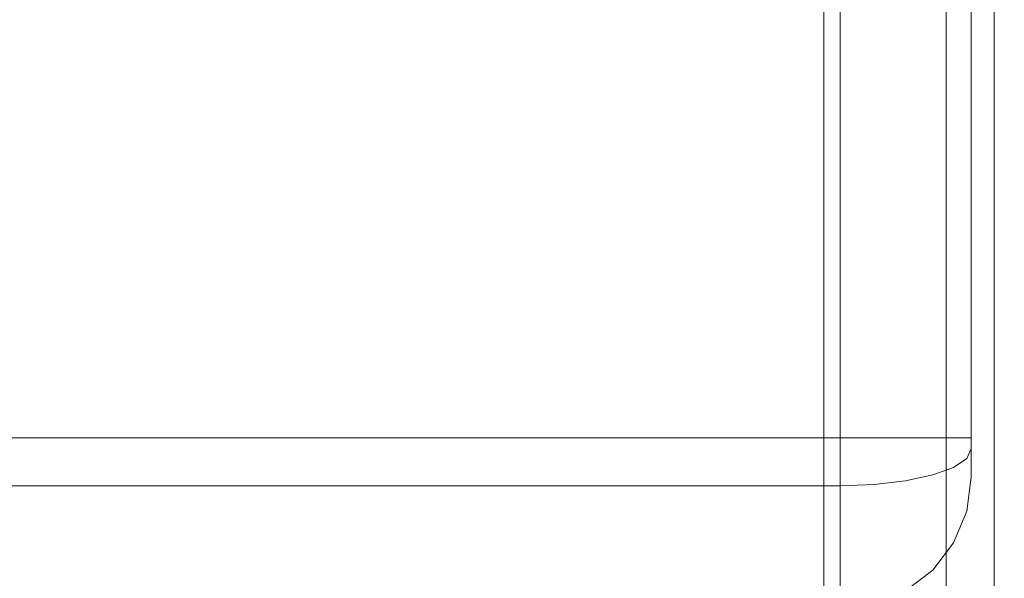
# Model space of a CAD drawing. Units: inches. Extents: x 0 to 38.3, y -50.2 to 0.
# Drawn here: x 21.2 to 28.8, y -8.5 to -4.3 of the extents above; entities that cross this region are included whole.
import ezdxf

# ---------------------------------------------------------------- set-up
doc = ezdxf.new("R2010")
doc.units = ezdxf.units.IN
doc.header["$MEASUREMENT"] = 0
doc.layers.add('SEAT-FABRIC', color=5, linetype='Continuous')

msp = doc.modelspace()

# ---------------------------------------------------------------- linework, layer by layer
at = {"layer": 'SEAT-FABRIC', "lineweight": 9}
for points, invisible_edges in [([(27.3751, -35.1251, 1.7057), (27.3751, -1, 1.7057), (27.4622, -1, 1.3807)], 12), ([(27.3751, -35.1251, 1.7057), (27.4622, -1, 1.3807), (27.4826, -35.1251, 1.3045)], 3), ([(27.4195, -35.1251, 24.9464), (27.434, -1, 25.013), (27.3751, -1, 24.7427)], 13), ([(27.3751, -1, 24.7427), (27.3751, -35.1251, 24.7427), (27.4195, -35.1251, 24.9464)], 12), ([(27.4929, -35.1251, 25.2833), (27.434, -1, 25.013), (27.4195, -35.1251, 24.9464)], 3), ([(27.434, -1, 25.013), (27.4929, -35.1251, 25.2833), (27.4929, -1, 25.2833)], 3), ([(27.5493, -1, 1.0557), (27.4826, -35.1251, 1.3045), (27.4622, -1, 1.3807)], 3), ([(27.4826, -35.1251, 1.3045), (27.5493, -1, 1.0557), (27.5493, -35.1251, 1.0557)], 3), ([(27.6588, -1, 25.5047), (27.4929, -1, 25.2833), (27.4929, -35.1251, 25.2833), (27.6588, -35.1251, 25.5047)], 10), ([(27.7872, -35.1251, 0.8178), (27.5493, -35.1251, 1.0557), (27.5493, -1, 1.0557), (27.7872, -1, 0.8178)], 10), ([(27.6588, -35.1251, 25.5047), (27.8247, -35.1251, 25.726), (27.8247, -1, 25.726), (27.6588, -1, 25.5047)], 10), ([(27.7872, -1, 0.8178), (28.0251, -1, 0.5799), (28.0251, -35.1251, 0.5799), (27.7872, -35.1251, 0.8178)], 10), ([(27.8247, -35.1251, 25.726), (28.0677, -1, 25.8583), (27.8247, -1, 25.726)], 13), ([(28.0677, -1, 25.8583), (27.8247, -35.1251, 25.726), (28.1276, -35.1251, 25.8909)], 13), ([(28.0251, -1, 0.5799), (28.2739, -35.1251, 0.5132), (28.0251, -35.1251, 0.5799)], 13), ([(28.2739, -35.1251, 0.5132), (28.0251, -1, 0.5799), (28.3501, -1, 0.4928)], 13), ([(28.1276, -35.1251, 25.8909), (28.3107, -1, 25.9906), (28.0677, -1, 25.8583)], 13), ([(28.1276, -35.1251, 25.8909), (28.3107, -35.1251, 25.9906), (28.3107, -1, 25.9906)], 12), ([(28.6751, -35.1251, 0.4057), (28.2739, -35.1251, 0.5132), (28.3501, -1, 0.4928)], 14), ([(28.3107, -35.1251, 25.9906), (31.8186, -35.1251, 26.3614), (31.8186, -1, 26.3614), (28.3107, -1, 25.9906)], 2), ([(28.3501, -1, 0.4928), (28.6751, -1, 0.4057), (28.6751, -35.1251, 0.4057)], 12), ([(28.5001, -7.75, 24.7427), (28.5001, -1, 1.7057), (28.5001, -1, 24.8174), (28.5001, -2.9702, 25.3719)], 13), ([(28.5001, -1.3, 1.4057), (28.5001, -1.0879, 1.4936), (28.5001, -1, 1.7057), (28.5001, -7.45, 1.4057)], 4), ([(28.5001, -7.75, 1.7057), (28.5001, -7.6621, 1.4936), (28.5001, -7.45, 1.4057), (28.5001, -1, 1.7057)], 12), ([(28.5001, -7.75, 24.7427), (28.5001, -7.75, 1.7057), (28.5001, -1, 1.7057)], 14), ([(27.7589, -7.45, 0.4398), (27.5001, -7.45, 0.4057), (27.5001, -1.3, 0.4057), (27.7589, -1.3, 0.4398)], 8), ([(28.0001, -7.45, 0.5397), (27.7589, -7.45, 0.4398), (27.7589, -1.3, 0.4398), (28.0001, -1.3, 0.5397)], 10), ([(28.0001, -1.3, 0.5397), (28.2072, -1.3, 0.6986), (28.2072, -7.45, 0.6986), (28.0001, -7.45, 0.5397)], 10), ([(28.2072, -1.3, 0.6986), (28.3662, -1.3, 0.9057), (28.3662, -7.45, 0.9057), (28.2072, -7.45, 0.6986)], 10), ([(28.4661, -7.45, 1.1469), (28.3662, -7.45, 0.9057), (28.3662, -1.3, 0.9057), (28.4661, -1.3, 1.1469)], 10), ([(28.5001, -7.45, 1.4057), (28.4661, -7.45, 1.1469), (28.4661, -1.3, 1.1469), (28.5001, -1.3, 1.4057)], 2), ([(28.29, -3.8993, 26.0336), (28.3958, -5.707, 25.8357), (28.4126, -2.7104, 25.7545)], 15), ([(28.4126, -2.7104, 25.7545), (28.3958, -5.707, 25.8357), (28.4661, -3.9007, 25.6788)], 15), ([(27.9392, -5.9463, 26.2706), (27.938, -2.8336, 26.2616), (27.7748, -3.8979, 26.3408)], 15), ([(27.938, -2.8336, 26.2616), (27.9392, -5.9463, 26.2706), (28.1061, -3.2891, 26.1957)], 15), ([(1, -2.8704, 26.3669), (1, -5.9205, 26.375), (27.5001, -5.9205, 26.375), (27.5001, -2.8704, 26.3669)], 10), ([(27.7748, -3.8979, 26.3408), (27.5001, -2.8704, 26.3669), (27.5001, -5.9205, 26.375)], 13), ([(28.5001, -2.9702, 25.3719), (28.4661, -3.9007, 25.6788), (28.5001, -5.8285, 25.3792)], 3), ([(28.5001, -2.9702, 25.3719), (28.5001, -5.8285, 25.3792), (28.5001, -7.75, 24.7427)], 14), ([(28.1061, -3.2891, 26.1957), (27.9392, -5.9463, 26.2706), (28.104, -6.3393, 26.1869)], 15), ([(28.104, -6.3393, 26.1869), (28.29, -3.8993, 26.0336), (28.1061, -3.2891, 26.1957)], 15), ([(27.7748, -3.8979, 26.3408), (27.5001, -5.9205, 26.375), (27.7589, -7.8049, 25.9579)], 15), ([(27.7589, -7.8049, 25.9579), (27.9392, -5.9463, 26.2706), (27.7748, -3.8979, 26.3408)], 15), ([(28.29, -3.8993, 26.0336), (28.104, -6.3393, 26.1869), (28.2072, -7.7324, 25.7094)], 15), ([(28.29, -3.8993, 26.0336), (28.2072, -7.7324, 25.7094), (28.3662, -7.6743, 25.5106)], 13), ([(28.3958, -5.707, 25.8357), (28.29, -3.8993, 26.0336), (28.3662, -7.6743, 25.5106)], 15), ([(28.4661, -7.6067, 25.2791), (28.4661, -3.9007, 25.6788), (28.3958, -5.707, 25.8357)], 15), ([(28.4661, -3.9007, 25.6788), (28.4661, -7.6067, 25.2791), (28.5001, -5.8285, 25.3792)], 15), ([(28.4661, -7.6067, 25.2791), (28.3958, -5.707, 25.8357), (28.3662, -7.6743, 25.5106)], 3), ([(28.5001, -7.5341, 25.0307), (28.5001, -5.8285, 25.3792), (28.4661, -7.6067, 25.2791)], 2), ([(28.5001, -7.75, 24.7427), (28.5001, -5.8285, 25.3792), (28.5001, -7.5341, 25.0307), (28.5001, -7.69, 24.9227)], 1), ([(1, -7.8145, 25.9906), (27.5001, -7.8145, 25.9906), (27.5001, -5.9205, 26.375), (1, -5.9205, 26.375)], 4), ([(27.5001, -7.8145, 25.9906), (27.7589, -7.8049, 25.9579), (27.5001, -5.9205, 26.375)], 2), ([(27.9392, -5.9463, 26.2706), (27.7589, -7.8049, 25.9579), (28.0001, -7.7769, 25.862)], 13), ([(27.9392, -5.9463, 26.2706), (28.0001, -7.7769, 25.862), (28.104, -6.3393, 26.1869)], 15), ([(28.0001, -7.7769, 25.862), (28.2072, -7.7324, 25.7094), (28.104, -6.3393, 26.1869)], 14), ([(1, -7.45, 0.4057), (27.5001, -7.45, 0.4057), (27.5001, -7.775, 0.4928), (1, -7.775, 0.4928)], 4), ([(27.5001, -7.45, 0.4057), (27.7589, -7.45, 0.4398), (27.7086, -7.8076, 0.4788)], 14), ([(27.7086, -7.8076, 0.4788), (27.5001, -7.7593, 0.4886), (27.5001, -7.45, 0.4057)], 13), ([(27.7589, -7.45, 0.4398), (27.8828, -7.6625, 0.5004), (27.7086, -7.8076, 0.4788)], 15), ([(27.8828, -7.6625, 0.5004), (27.7589, -7.45, 0.4398), (28.0001, -7.45, 0.5397)], 13), ([(28.1089, -7.733, 0.6496), (27.8828, -7.6625, 0.5004), (28.0001, -7.45, 0.5397)], 15), ([(28.1089, -7.733, 0.6496), (28.0001, -7.45, 0.5397), (28.2072, -7.45, 0.6986)], 13), ([(28.1089, -7.733, 0.6496), (28.2072, -7.45, 0.6986), (28.2935, -7.6564, 0.8207)], 15), ([(28.2072, -7.45, 0.6986), (28.3662, -7.45, 0.9057), (28.2935, -7.6564, 0.8207)], 14), ([(28.2935, -7.6564, 0.8207), (28.3662, -7.45, 0.9057), (28.3924, -7.594, 0.9681)], 15), ([(28.4661, -7.45, 1.1469), (28.3924, -7.594, 0.9681), (28.3662, -7.45, 0.9057)], 3), ([(28.4614, -7.5646, 1.1418), (28.3924, -7.594, 0.9681), (28.4661, -7.45, 1.1469)], 15), ([(28.5001, -7.45, 1.4057), (28.5001, -7.5173, 1.4336), (28.4614, -7.5646, 1.1418)], 14), ([(28.4614, -7.5646, 1.1418), (28.4661, -7.45, 1.1469), (28.5001, -7.45, 1.4057)], 13), ([(28.424, -7.6947, 1.0684), (28.3924, -7.594, 0.9681), (28.4614, -7.5646, 1.1418)], 15), ([(28.4614, -7.5646, 1.1418), (28.4846, -7.6237, 1.2628), (28.424, -7.6947, 1.0684)], 15), ([(28.5001, -7.5173, 1.4336), (28.4846, -7.6237, 1.2628), (28.4614, -7.5646, 1.1418)], 15), ([(28.4648, -7.7873, 1.2544), (28.5001, -7.5846, 1.4615), (28.5001, -7.6621, 1.4936)], 13), ([(28.4648, -7.7873, 1.2544), (28.4846, -7.6237, 1.2628), (28.5001, -7.5846, 1.4615)], 15), ([(28.4661, -7.6067, 25.2791), (28.4839, -7.6735, 25.1667), (28.5001, -7.5341, 25.0307)], 3), ([(28.5001, -7.5341, 25.0307), (28.4839, -7.6735, 25.1667), (28.5001, -7.6121, 24.9767)], 3), ([(28.5001, -7.5846, 1.4615), (28.4846, -7.6237, 1.2628), (28.5001, -7.5173, 1.4336)], 3), ([(27.7086, -7.8076, 0.4788), (27.8828, -7.6625, 0.5004), (27.8828, -7.9184, 0.575)], 15), ([(27.8828, -7.9184, 0.575), (27.8828, -7.6625, 0.5004), (28.1089, -7.733, 0.6496)], 15), ([(28.2935, -7.6564, 0.8207), (28.3039, -7.8327, 0.8967), (28.1089, -7.733, 0.6496)], 15), ([(28.3039, -7.8327, 0.8967), (28.2935, -7.6564, 0.8207), (28.3924, -7.594, 0.9681)], 15), ([(28.3039, -7.8327, 0.8967), (28.3924, -7.594, 0.9681), (28.424, -7.6947, 1.0684)], 15), ([(28.424, -7.7419, 25.3599), (28.4661, -7.6067, 25.2791), (28.3662, -7.6743, 25.5106)], 13), ([(28.4661, -7.6067, 25.2791), (28.424, -7.7419, 25.3599), (28.4839, -7.6735, 25.1667)], 15), ([(28.4846, -7.6237, 1.2628), (28.4648, -7.7873, 1.2544), (28.424, -7.6947, 1.0684)], 15), ([(28.478, -7.8551, 1.3968), (28.4648, -7.7873, 1.2544), (28.5001, -7.6621, 1.4936)], 15), ([(28.478, -7.8551, 1.3968), (28.5001, -7.6621, 1.4936), (28.5001, -7.6841, 1.5466)], 13), ([(28.5001, -7.6121, 24.9767), (28.4839, -7.6735, 25.1667), (28.4836, -7.7537, 25.116)], 15), ([(28.4836, -7.7537, 25.116), (28.5001, -7.69, 24.9227), (28.5001, -7.6121, 24.9767)], 13), ([(28.0958, -8.0326, 0.7689), (27.8828, -7.9184, 0.575), (28.1089, -7.733, 0.6496)], 15), ([(28.0001, -7.7769, 25.862), (28.1089, -8.0121, 25.6805), (28.2072, -7.7324, 25.7094)], 3), ([(28.1089, -7.733, 0.6496), (28.3039, -7.8327, 0.8967), (28.0958, -8.0326, 0.7689)], 15), ([(28.1089, -8.0121, 25.6805), (28.2935, -7.8957, 25.5347), (28.2072, -7.7324, 25.7094)], 15), ([(28.3662, -7.6743, 25.5106), (28.2072, -7.7324, 25.7094), (28.2935, -7.8957, 25.5347)], 14), ([(28.2935, -7.8957, 25.5347), (28.424, -7.7419, 25.3599), (28.3662, -7.6743, 25.5106)], 15), ([(28.424, -7.6947, 1.0684), (28.3947, -7.8501, 1.0751), (28.3039, -7.8327, 0.8967)], 15), ([(28.3947, -7.8501, 1.0751), (28.424, -7.6947, 1.0684), (28.4648, -7.7873, 1.2544)], 15), ([(28.424, -7.8613, 25.2876), (28.4839, -7.6735, 25.1667), (28.424, -7.7419, 25.3599)], 15), ([(28.424, -7.8613, 25.2876), (28.4836, -7.7537, 25.116), (28.4839, -7.6735, 25.1667)], 15), ([(28.5001, -7.7221, 1.6384), (28.4661, -8.0088, 1.7057), (28.4798, -7.9253, 1.5478)], 15), ([(28.4661, -8.0088, 1.7057), (28.5001, -7.7221, 1.6384), (28.5001, -7.75, 1.7057)], 1), ([(28.478, -7.8551, 1.3968), (28.5001, -7.6841, 1.5466), (28.5001, -7.7061, 1.5997)], 13), ([(28.4798, -7.9253, 1.5478), (28.478, -7.8551, 1.3968), (28.5001, -7.7061, 1.5997)], 15), ([(28.4794, -7.8374, 25.0632), (28.4836, -7.8763, 24.966), (28.5001, -7.69, 24.9227)], 15), ([(28.5001, -7.69, 24.9227), (28.4836, -7.7537, 25.116), (28.4794, -7.8374, 25.0632)], 15), ([(28.5001, -7.72, 24.8327), (28.4836, -7.8763, 24.966), (28.4796, -7.9326, 24.8791)], 15), ([(28.5001, -7.75, 24.7427), (28.5001, -7.72, 24.8327), (28.4796, -7.9326, 24.8791)], 14), ([(28.5001, -7.7221, 1.6384), (28.4798, -7.9253, 1.5478), (28.5001, -7.7061, 1.5997)], 3), ([(28.5001, -7.69, 24.9227), (28.4836, -7.8763, 24.966), (28.5001, -7.72, 24.8327)], 3), ([(1, -7.775, 0.4928), (27.5001, -7.775, 0.4928), (27.5001, -8.1, 0.5799), (1, -8.1, 0.5799)], 5), ([(27.7086, -7.8076, 0.4788), (27.5001, -8.1, 0.5799), (27.5001, -7.7593, 0.4886)], 13), ([(27.7589, -7.8049, 25.9579), (27.5001, -7.8145, 25.9906), (27.5001, -8.0967, 25.8369)], 12), ([(27.5001, -8.0967, 25.8369), (27.8136, -8.0207, 25.8544), (27.7589, -7.8049, 25.9579)], 15), ([(27.7086, -7.8076, 0.4788), (27.7069, -8.0561, 0.5802), (27.5001, -8.1, 0.5799)], 15), ([(27.7086, -7.8076, 0.4788), (27.8828, -7.9184, 0.575), (27.7069, -8.0561, 0.5802)], 15), ([(27.7589, -7.8049, 25.9579), (27.8136, -8.0207, 25.8544), (28.0001, -7.7769, 25.862)], 3), ([(28.0001, -7.7769, 25.862), (27.8136, -8.0207, 25.8544), (28.1089, -8.0121, 25.6805)], 15), ([(28.424, -7.7419, 25.3599), (28.2935, -7.8957, 25.5347), (28.424, -7.8613, 25.2876)], 15), ([(28.4024, -7.9913, 1.2143), (28.3947, -7.8501, 1.0751), (28.4648, -7.7873, 1.2544)], 15), ([(28.4648, -7.7873, 1.2544), (28.478, -7.8551, 1.3968), (28.4024, -7.9913, 1.2143)], 15), ([(28.4794, -7.8374, 25.0632), (28.4836, -7.7537, 25.116), (28.424, -7.8613, 25.2876)], 15), ([(28.5001, -7.75, 24.7427), (28.4661, -8.0088, 24.7427), (28.4661, -8.0088, 1.7057), (28.5001, -7.75, 1.7057)], 2), ([(28.5001, -7.75, 24.7427), (28.4796, -7.9326, 24.8791), (28.4661, -8.0088, 24.7427)], 3), ([(27.5001, -7.9976, 25.8909), (27.5001, -7.8145, 25.9906), (1, -7.8145, 25.9906)], 12), ([(27.5001, -7.9976, 25.8909), (1, -7.8145, 25.9906), (1, -8.0574, 25.8583)], 13), ([(28.0958, -8.0326, 0.7689), (28.3039, -7.8327, 0.8967), (28.2935, -8.0032, 0.9848)], 15), ([(28.3039, -7.8327, 0.8967), (28.3947, -7.8501, 1.0751), (28.2935, -8.0032, 0.9848)], 15), ([(28.4024, -7.9913, 1.2143), (28.2935, -8.0032, 0.9848), (28.3947, -7.8501, 1.0751)], 15), ([(28.2935, -7.8957, 25.5347), (28.3515, -8.019, 25.3394), (28.424, -7.8613, 25.2876)], 15), ([(28.3515, -8.019, 25.3394), (28.4211, -8.0127, 25.1412), (28.424, -7.8613, 25.2876)], 15), ([(28.4024, -7.9913, 1.2143), (28.478, -7.8551, 1.3968), (28.424, -8.0555, 1.3905)], 15), ([(28.4836, -7.8763, 24.966), (28.4794, -7.8374, 25.0632), (28.4211, -8.0127, 25.1412)], 15), ([(28.424, -7.8613, 25.2876), (28.4211, -8.0127, 25.1412), (28.4794, -7.8374, 25.0632)], 15), ([(28.4211, -8.0127, 25.1412), (28.424, -8.0887, 24.9837), (28.4836, -7.8763, 24.966)], 15), ([(28.478, -7.8551, 1.3968), (28.4798, -7.9253, 1.5478), (28.424, -8.0555, 1.3905)], 15), ([(28.4796, -7.9326, 24.8791), (28.4836, -7.8763, 24.966), (28.424, -8.0887, 24.9837)], 15), ([(27.8828, -7.9184, 0.575), (27.8821, -8.2004, 0.7385), (27.7069, -8.0561, 0.5802)], 15), ([(27.8821, -8.2004, 0.7385), (27.8828, -7.9184, 0.575), (28.0958, -8.0326, 0.7689)], 15), ([(28.1089, -8.0121, 25.6805), (28.2355, -8.0954, 25.477), (28.2935, -7.8957, 25.5347)], 15), ([(28.3515, -8.019, 25.3394), (28.2935, -7.8957, 25.5347), (28.2355, -8.0954, 25.477)], 15), ([(28.4798, -7.9253, 1.5478), (28.4661, -8.0088, 1.7057), (28.424, -8.1159, 1.5553)], 15), ([(28.424, -8.1159, 1.5553), (28.424, -8.0555, 1.3905), (28.4798, -7.9253, 1.5478)], 15), ([(28.4339, -8.0988, 24.8516), (28.4796, -7.9326, 24.8791), (28.424, -8.0887, 24.9837)], 15), ([(28.4796, -7.9326, 24.8791), (28.4339, -8.0988, 24.8516), (28.4661, -8.0088, 24.7427)], 15), ([(1, -8.0574, 25.8583), (27.5001, -8.3004, 25.726), (27.5001, -7.9976, 25.8909)], 13), ([(27.6867, -8.1985, 25.7841), (27.8136, -8.0207, 25.8544), (27.5001, -8.0967, 25.8369)], 15), ([(27.8136, -8.0207, 25.8544), (27.6867, -8.1985, 25.7841), (27.8828, -8.1989, 25.7108)], 15), ([(27.8136, -8.0207, 25.8544), (27.8828, -8.1989, 25.7108), (28.1089, -8.0121, 25.6805)], 15), ([(28.1458, -8.2267, 0.9791), (27.8821, -8.2004, 0.7385), (28.0958, -8.0326, 0.7689)], 15), ([(28.0906, -8.2729, 25.4832), (28.1089, -8.0121, 25.6805), (27.8828, -8.1989, 25.7108)], 15), ([(28.1089, -8.0121, 25.6805), (28.0906, -8.2729, 25.4832), (28.2355, -8.0954, 25.477)], 15), ([(28.1458, -8.2267, 0.9791), (28.0958, -8.0326, 0.7689), (28.2935, -8.0032, 0.9848)], 15), ([(28.2935, -8.0032, 0.9848), (28.2942, -8.2112, 1.2109), (28.1458, -8.2267, 0.9791)], 15), ([(28.3515, -8.019, 25.3394), (28.2355, -8.0954, 25.477), (28.2935, -8.1782, 25.2864)], 15), ([(28.2935, -8.0032, 0.9848), (28.4024, -7.9913, 1.2143), (28.2942, -8.2112, 1.2109)], 15), ([(28.2935, -8.1782, 25.2864), (28.344, -8.1992, 25.1149), (28.4211, -8.0127, 25.1412)], 15), ([(28.4211, -8.0127, 25.1412), (28.3515, -8.019, 25.3394), (28.2935, -8.1782, 25.2864)], 15), ([(28.424, -8.0555, 1.3905), (28.2942, -8.2112, 1.2109), (28.4024, -7.9913, 1.2143)], 15), ([(28.4211, -8.0127, 25.1412), (28.344, -8.1992, 25.1149), (28.424, -8.0887, 24.9837)], 15), ([(28.424, -8.1159, 1.5553), (28.4661, -8.0088, 1.7057), (28.3662, -8.25, 1.7057)], 13), ([(28.4661, -8.0088, 24.7427), (28.3662, -8.25, 24.7427), (28.3662, -8.25, 1.7057), (28.4661, -8.0088, 1.7057)], 10), ([(28.3662, -8.25, 24.7427), (28.4661, -8.0088, 24.7427), (28.4339, -8.0988, 24.8516)], 14), ([(27.5001, -8.3004, 25.726), (1, -8.0574, 25.8583), (1, -8.3004, 25.726)], 13), ([(1, -8.3379, 0.8178), (1, -8.1, 0.5799), (27.5001, -8.1, 0.5799), (27.5001, -8.3379, 0.8178)], 10), ([(27.6878, -8.2762, 0.7252), (27.5001, -8.1, 0.5799), (27.7069, -8.0561, 0.5802)], 15), ([(27.5001, -8.3004, 25.726), (27.6867, -8.1985, 25.7841), (27.5001, -8.0967, 25.8369)], 3), ([(27.5001, -8.1, 0.5799), (27.6878, -8.2762, 0.7252), (27.5001, -8.3379, 0.8178)], 3), ([(27.6878, -8.2762, 0.7252), (27.7069, -8.0561, 0.5802), (27.8821, -8.2004, 0.7385)], 15), ([(28.0906, -8.2729, 25.4832), (28.2935, -8.1782, 25.2864), (28.2355, -8.0954, 25.477)], 15), ([(28.424, -8.1159, 1.5553), (28.2935, -8.3199, 1.4428), (28.424, -8.0555, 1.3905)], 15), ([(28.2935, -8.3199, 1.4428), (28.2942, -8.2112, 1.2109), (28.424, -8.0555, 1.3905)], 15), ([(28.344, -8.1992, 25.1149), (28.2935, -8.3352, 24.9485), (28.424, -8.0887, 24.9837)], 15), ([(28.2935, -8.3352, 24.9485), (28.4339, -8.0988, 24.8516), (28.424, -8.0887, 24.9837)], 15), ([(28.4339, -8.0988, 24.8516), (28.2935, -8.3352, 24.9485), (28.3662, -8.25, 24.7427)], 15), ([(28.0906, -8.2729, 25.4832), (28.2214, -8.3503, 25.1609), (28.2935, -8.1782, 25.2864)], 15), ([(28.2214, -8.3503, 25.1609), (28.344, -8.1992, 25.1149), (28.2935, -8.1782, 25.2864)], 15), ([(28.2935, -8.3199, 1.4428), (28.424, -8.1159, 1.5553), (28.3662, -8.25, 1.7057)], 15), ([(27.7387, -8.467, 25.5052), (27.6867, -8.1985, 25.7841), (27.5001, -8.3004, 25.726)], 15), ([(27.6867, -8.1985, 25.7841), (27.7387, -8.467, 25.5052), (27.8828, -8.1989, 25.7108)], 15), ([(27.8294, -8.4406, 0.9528), (27.6878, -8.2762, 0.7252), (27.8821, -8.2004, 0.7385)], 15), ([(27.9116, -8.4704, 25.3957), (27.8828, -8.1989, 25.7108), (27.7387, -8.467, 25.5052)], 15), ([(27.8821, -8.2004, 0.7385), (28.0044, -8.3649, 0.9869), (27.8294, -8.4406, 0.9528)], 15), ([(27.8821, -8.2004, 0.7385), (28.1458, -8.2267, 0.9791), (28.0044, -8.3649, 0.9869)], 15), ([(27.8828, -8.1989, 25.7108), (27.9116, -8.4704, 25.3957), (28.0906, -8.2729, 25.4832)], 15), ([(28.1089, -8.4167, 1.1948), (28.0044, -8.3649, 0.9869), (28.1458, -8.2267, 0.9791)], 15), ([(28.2942, -8.2112, 1.2109), (28.1089, -8.4167, 1.1948), (28.1458, -8.2267, 0.9791)], 15), ([(28.2942, -8.2112, 1.2109), (28.2935, -8.3199, 1.4428), (28.1089, -8.4167, 1.1948)], 15), ([(28.3662, -8.25, 1.7057), (28.2072, -8.4571, 1.7057), (28.2935, -8.3199, 1.4428)], 14), ([(28.3662, -8.25, 24.7427), (28.2072, -8.4571, 24.7427), (28.2072, -8.4571, 1.7057), (28.3662, -8.25, 1.7057)], 10), ([(28.2072, -8.4571, 24.7427), (28.3662, -8.25, 24.7427), (28.2935, -8.3352, 24.9485)], 14), ([(28.2935, -8.3352, 24.9485), (28.344, -8.1992, 25.1149), (28.2214, -8.3503, 25.1609)], 15), ([(27.5001, -8.4663, 25.5047), (27.5001, -8.3004, 25.726), (1, -8.3004, 25.726), (1, -8.4663, 25.5047)], 10), ([(1, -8.5758, 1.0557), (1, -8.3379, 0.8178), (27.5001, -8.3379, 0.8178), (27.5001, -8.5758, 1.0557)], 10), ([(27.6878, -8.2762, 0.7252), (27.8294, -8.4406, 0.9528), (27.5001, -8.3379, 0.8178)], 15), ([(27.7387, -8.467, 25.5052), (27.5001, -8.3004, 25.726), (27.5001, -8.4663, 25.5047), (27.5001, -8.6323, 25.2833)], 9), ([(27.8294, -8.4406, 0.9528), (27.5001, -8.5758, 1.0557), (27.5001, -8.3379, 0.8178)], 13), ([(28.057, -8.4616, 25.2477), (28.0906, -8.2729, 25.4832), (27.9116, -8.4704, 25.3957)], 15), ([(28.2214, -8.3503, 25.1609), (28.0906, -8.2729, 25.4832), (28.057, -8.4616, 25.2477)], 15), ([(28.1089, -8.5157, 1.4613), (28.2935, -8.3199, 1.4428), (28.2072, -8.4571, 1.7057)], 15), ([(28.2935, -8.3199, 1.4428), (28.1089, -8.5157, 1.4613), (28.1089, -8.4167, 1.1948)], 15), ([(28.1089, -8.5078, 25.0194), (28.2935, -8.3352, 24.9485), (28.2214, -8.3503, 25.1609)], 15), ([(28.1089, -8.5078, 25.0194), (28.2072, -8.4571, 24.7427), (28.2935, -8.3352, 24.9485)], 15), ([(28.0044, -8.3649, 0.9869), (27.9384, -8.5093, 1.1443), (27.8294, -8.4406, 0.9528)], 15), ([(28.1089, -8.4167, 1.1948), (27.9384, -8.5093, 1.1443), (28.0044, -8.3649, 0.9869)], 15), ([(28.057, -8.4616, 25.2477), (28.1089, -8.5078, 25.0194), (28.2214, -8.3503, 25.1609)], 15), ([(1, -8.4663, 25.5047), (1, -8.6323, 25.2833), (27.5001, -8.6323, 25.2833), (27.5001, -8.4663, 25.5047)], 10), ([(27.8294, -8.4406, 0.9528), (27.6855, -8.635, 1.2149), (27.5001, -8.5758, 1.0557)], 15), ([(27.7387, -8.467, 25.5052), (27.5001, -8.6323, 25.2833), (27.6867, -8.6595, 25.1692)], 15), ([(27.6855, -8.635, 1.2149), (27.8294, -8.4406, 0.9528), (27.9384, -8.5093, 1.1443)], 15), ([(27.8828, -8.5892, 25.1901), (27.7387, -8.467, 25.5052), (27.6867, -8.6595, 25.1692)], 15), ([(27.8828, -8.5892, 25.1901), (27.9116, -8.4704, 25.3957), (27.7387, -8.467, 25.5052)], 15), ([(28.057, -8.4616, 25.2477), (27.8828, -8.5892, 25.1901), (28.1089, -8.5078, 25.0194)], 15), ([(27.8828, -8.5892, 25.1901), (28.057, -8.4616, 25.2477), (27.9116, -8.4704, 25.3957)], 15), ([(28.1089, -8.5157, 1.4613), (27.9384, -8.5093, 1.1443), (28.1089, -8.4167, 1.1948)], 15), ([(28.2072, -8.4571, 1.7057), (28.0001, -8.616, 1.7057), (28.1089, -8.5157, 1.4613)], 14), ([(28.2072, -8.4571, 24.7427), (28.0001, -8.616, 24.7427), (28.0001, -8.616, 1.7057), (28.2072, -8.4571, 1.7057)], 10), ([(28.1089, -8.5078, 25.0194), (28.0001, -8.616, 24.7427), (28.2072, -8.4571, 24.7427)], 13), ([(27.6855, -8.635, 1.2149), (27.9384, -8.5093, 1.1443), (27.8828, -8.6207, 1.3488)], 15), ([(27.8828, -8.5892, 25.1901), (27.8136, -8.6771, 24.9788), (28.1089, -8.5078, 25.0194)], 15), ([(28.0001, -8.616, 24.7427), (28.1089, -8.5078, 25.0194), (27.8136, -8.6771, 24.9788)], 15), ([(28.1089, -8.5157, 1.4613), (27.8828, -8.6207, 1.3488), (27.9384, -8.5093, 1.1443)], 15), ([(27.8828, -8.6207, 1.3488), (28.1089, -8.5157, 1.4613), (28.0001, -8.616, 1.7057)], 15)]:
    msp.add_3dface(points, dxfattribs=dict(at, invisible_edges=invisible_edges))
for points in [[(27.3751, -35.1251, 1.7057), (27.3751, -35.1251, 24.7427), (27.3751, -1, 24.7427), (27.3751, -1, 1.7057)], [(28.6751, -1, 0.4057), (36.9501, -1, 0.4057), (36.9501, -35.1251, 0.4057), (28.6751, -35.1251, 0.4057)], [(1, -7.45, 0.4057), (1, -1.3, 0.4057), (27.5001, -1.3, 0.4057), (27.5001, -7.45, 0.4057)]]:
    msp.add_3dface(points, dxfattribs=at)

doc.saveas('drawing.dxf')
